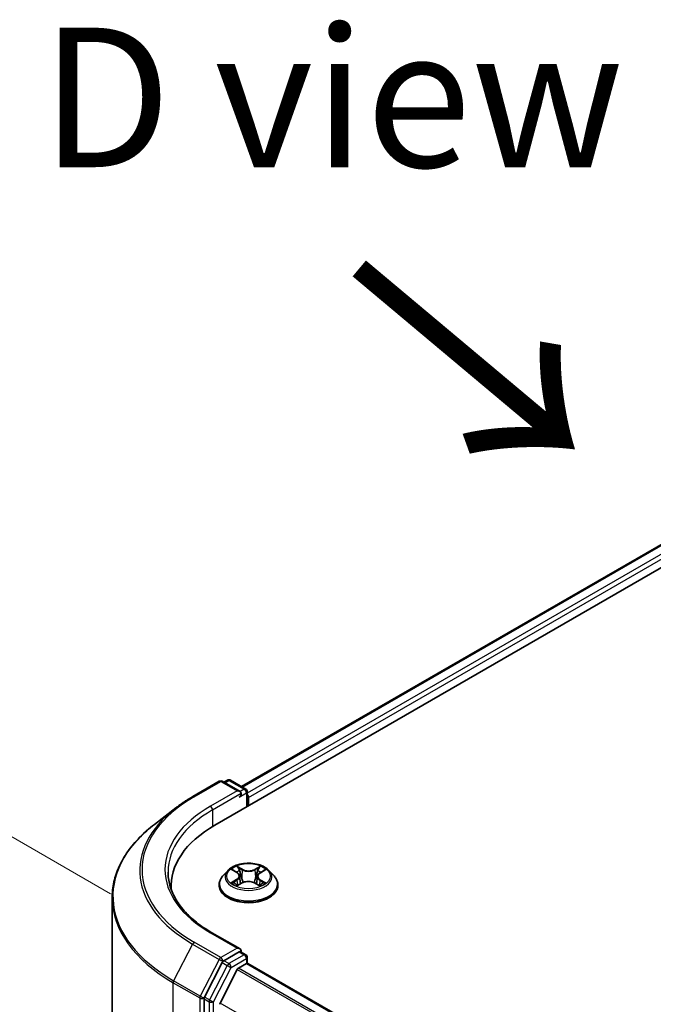
# Model space of a CAD drawing. Units: millimetres. Extents: x 36 to 8307, y 20 to 1425.
# Drawn here: x 123 to 151, y 607 to 651 of the extents above; entities that cross this region are included whole.
import ezdxf

# ---------------------------------------------------------------- set-up
doc = ezdxf.new("R2010")
doc.units = ezdxf.units.MM
doc.header["$LTSCALE"] = 2.5
doc.layers.get('Defpoints').update_dxf_attribs({"lineweight": 25})
for name, color, linetype, lineweight in [('Dimension (ISO)', 7, 'Continuous', 18), ('Symbol (ISO)', 7, 'Continuous', 18), ('Visible (ISO)', 7, 'Continuous', 35), ('Visible Narrow (ISO)', 7, 'Continuous', 25)]:
    doc.layers.add(name, color=color, linetype=linetype, lineweight=lineweight)
doc.styles.add('Note Text (TK)', font='MS PGothic.ttf')
doc.dimstyles.new('Default - Method 1b (TK)', dxfattribs={"dimscale": 2.5, "dimtxt": 2.5, "dimasz": 2.5, "dimexe": 1, "dimexo": 1.5, "dimgap": 1, "dimtad": 1, "dimdsep": 46, "dimtxsty": 'Note Text (TK)', "dimblk": 'OPEN', "dimcen": 0.09, "dimdle": 5, "dimclrd": 100, "dimclre": 100, "dimclrt": 7, "dimadec": 1, "dimazin": 1, "dimtfac": 1, "dimtmove": 0, "dimatfit": 3, "dimldrblk": 'OPEN', "dimfxl": 1, "dimtolj": 1, "dimlwd": -1, "dimlwe": -1, "dimarcsym": 0})

# ---------------------------------------------------------------- blocks, each defined once
blk = doc.blocks.new('_Open')
at = {"color": 0, "linetype": 'ByBlock', "lineweight": -2}
for p, q in [((-1, 0.1667), (0, 0)), ((-1, -0.1667), (0, 0)), ((0, 0), (-1, 0))]:
    blk.add_line(p, q, dxfattribs=at)
blk = doc.blocks.new('*D27')
at = {"layer": 'Defpoints', "color": 0}
for p in [(103.55, 625.18), (130.371, 609.695), (130.298, 527.485)]:
    blk.add_point(p, dxfattribs=at)
at = {"layer": 'Dimension (ISO)', "color": 100}
for p, q in [((126.623, 611.859), (101.052, 626.622)), ((103.482, 549.22), (103.545, 618.93)), ((126.55, 529.649), (100.978, 544.413))]:
    blk.add_line(p, q, dxfattribs=at)
at = {"layer": 'Dimension (ISO)', "color": 100, "xscale": 6.25, "yscale": 6.25, "zscale": 6.25}
for p, rotation in [((103.55, 625.18), 89.94875764061344), ((103.477, 542.97), 269.9487576406134)]:
    blk.add_blockref('_Open', p, dxfattribs=dict(at, rotation=rotation))
at = {"layer": 'Dimension (ISO)', "color": 7, "insert": (97.893, 574.963), "char_height": 6.25, "attachment_point": 4, "rotation": 89.9488, "style": 'Note Text (TK)'}
blk.add_mtext('\\A1;{\\Q29.949;\\W0.817;\\H0.816x;\\fMS PGothic|b0|i0;{\\H6.2250;221.5}}', dxfattribs=at)

msp = doc.modelspace()

# ---------------------------------------------------------------- linework, layer by layer
at = {"layer": 'Visible (ISO)'}
for p, q in [((131.2907, 614.9391), (169.8602, 637.2072)), ((132.4929, 616.6664), (167.6515, 636.9652)), ((130.3029, 616.2191), (131.4921, 616.9057)), ((132.4234, 616.4467), (131.6285, 616.9057)), ((131.8582, 616.9541), (131.7014, 616.8636)), ((131.9946, 616.9541), (132.6767, 616.5603)), ((132.7448, 616.4422), (132.7448, 615.7787)), ((132.8013, 615.8113), (132.8013, 616.1824)), ((129.5462, 615.7153), (128.5866, 614.9765)), ((131.8692, 612.9014), (131.6437, 612.6499)), ((132.0947, 612.9319), (132.2859, 612.8157)), ((133.3214, 612.8109), (133.5164, 612.9256)), ((133.7335, 612.9014), (133.959, 612.6499)), ((132.3136, 612.2423), (132.5164, 612.3536)), ((132.4027, 612.6581), (132.4399, 612.3116)), ((133.078, 612.3509), (133.2772, 612.238)), ((133.1999, 612.6506), (133.1626, 612.303)), ((129.3336, 612.2113), (129.3336, 612.0744)), ((131.4832, 612.2484), (131.4832, 612.2635)), ((134.1195, 612.2484), (134.1195, 612.2635)), ((126.6973, 611.6879), (126.6973, 532.0128)), ((132.4234, 609.3952), (131.166, 610.1211)), ((132.3835, 609.2608), (131.7014, 608.8669)), ((132.4475, 609.27), (132.6767, 609.1376)), ((132.7448, 608.7542), (132.7448, 609.0195)), ((131.6279, 608.7852), (130.8315, 607.2416)), ((132.2999, 608.4807), (131.5306, 606.9704)), ((132.3493, 608.5359), (132.7049, 608.7412)), ((212.8651, 562.5068), (132.7731, 608.7479)), ((130.8086, 607.1563), (130.8086, 527.5629))]:
    msp.add_line(p, q, dxfattribs=at)
for centre, start, end in [((131.5603, 616.7876), 60, 120), ((131.9264, 616.836), 60, 120), ((132.6085, 616.4422), 0, 60), ((132.6085, 609.0195), 0, 60)]:
    msp.add_arc(centre, 0.1364, start, end, dxfattribs=at)
for centre, major_axis, start_param, end_param in [((132.2871, 616.368), (0.1928, 0), 0, 1.5707963), ((132.3835, 616.3123), (-0.0682, -0.1181), 0.7853982, 2.3561945), ((132.7049, 616.2381), (0.0682, -0.1181), 0.7853982, 1.9291159), ((136.0155, 612.2113), (-6.6818, 0), 5.4977871, 6.3223572), ((136.0155, 611.469), (-6.8182, 0), 6.0825558, 6.1060904), ((132.2871, 609.3164), (0.1928, 0), 0, 1.5707963), ((132.3835, 609.3721), (0.0682, -0.1181), 0.1595481, 0.7853982), ((131.7014, 608.7556), (0.0682, 0.1181), 0.7853982, 1.6525807), ((132.3493, 608.4616), (-0.0455, -0.0787), 3.9269908, 4.8030489), ((132.7049, 608.6298), (0.0682, 0.1181), 0, 0.7853982), ((130.905, 607.212), (0.0682, 0.1181), 1.6525807, 2.3561945), ((131.58, 606.9514), (-0.0455, -0.0787), 4.8030489, 5.4977871)]:
    msp.add_ellipse(centre, major_axis=major_axis, ratio=0.5773503, start_param=start_param, end_param=end_param, dxfattribs=at)
for points, knots in [([(129.5462, 615.7153), (129.5926, 615.751), (129.6398, 615.7862), (129.7358, 615.856), (129.7847, 615.8904), (129.8841, 615.9585), (129.9346, 615.9921), (130.0371, 616.0585), (130.0892, 616.0912), (130.1949, 616.1558), (130.2485, 616.1877), (130.3029, 616.2191)], [4.57045366, 4.57045366, 4.57045366, 4.57045366, 4.59884073, 4.59884073, 4.62722779, 4.62722779, 4.65561485, 4.65561485, 4.68400192, 4.68400192, 4.71238898, 4.71238898, 4.71238898, 4.71238898]), ([(128.5866, 614.9765), (128.3456, 614.791), (128.1248, 614.5961), (127.7274, 614.1905), (127.5508, 613.9797), (127.2451, 613.5455), (127.116, 613.322), (126.908, 612.8658), (126.8292, 612.6332), (126.7238, 612.163), (126.6973, 611.9255), (126.6973, 611.6879)], [1.71273164, 1.71273164, 1.71273164, 1.71273164, 1.84142421, 1.84142421, 1.97011678, 1.97011678, 2.09880935, 2.09880935, 2.22750192, 2.22750192, 2.35619449, 2.35619449, 2.35619449, 2.35619449]), ([(133.7335, 612.9014), (133.6777, 612.9636), (133.6069, 613.0182), (133.4398, 613.1122), (133.3424, 613.1509), (133.1334, 613.2073), (133.0219, 613.2252), (132.7958, 613.2389), (132.6813, 613.2349), (132.4598, 613.2054), (132.3528, 613.1799), (132.1561, 613.109), (132.0666, 613.0635), (131.9449, 612.9763), (131.9041, 612.9403), (131.8692, 612.9014)], [1.2710115, 1.2710115, 1.2710115, 1.2710115, 1.5920244, 1.5920244, 1.926453, 1.926453, 2.2595305, 2.2595305, 2.5908439, 2.5908439, 2.9225798, 2.9225798, 3.2565578, 3.2565578, 3.4574709, 3.4574709, 3.4574709, 3.4574709]), ([(131.166, 610.1211), (130.9139, 610.2667), (130.6823, 610.4234), (130.2656, 610.7544), (130.0807, 610.9288), (129.7616, 611.2903), (129.6276, 611.4774), (129.4127, 611.8592), (129.3319, 612.0539), (129.2242, 612.4464), (129.1973, 612.6443), (129.1973, 612.8422)], [3.14159265, 3.14159265, 3.14159265, 3.14159265, 3.29867229, 3.29867229, 3.45575192, 3.45575192, 3.61283155, 3.61283155, 3.76991118, 3.76991118, 3.92699082, 3.92699082, 3.92699082, 3.92699082]), ([(132.4027, 612.6581), (132.4014, 612.6704), (132.3986, 612.6825), (132.3903, 612.7061), (132.3847, 612.7176), (132.371, 612.7398), (132.363, 612.7505), (132.3445, 612.7709), (132.3342, 612.7806), (132.3115, 612.799), (132.2991, 612.8076), (132.2859, 612.8157)], [0.85534825, 0.85534825, 0.85534825, 0.85534825, 0.99494721, 0.99494721, 1.13454616, 1.13454616, 1.27414512, 1.27414512, 1.41374408, 1.41374408, 1.55334303, 1.55334303, 1.55334303, 1.55334303]), ([(133.3214, 612.8109), (133.3076, 612.8028), (133.2948, 612.7941), (133.2712, 612.7756), (133.2604, 612.7657), (133.2413, 612.745), (133.2328, 612.7341), (133.2186, 612.7114), (133.2128, 612.6997), (133.2042, 612.6755), (133.2013, 612.6631), (133.1999, 612.6506)], [3.15904595, 3.15904595, 3.15904595, 3.15904595, 3.3018636, 3.3018636, 3.44468124, 3.44468124, 3.58749889, 3.58749889, 3.73031654, 3.73031654, 3.87313419, 3.87313419, 3.87313419, 3.87313419]), ([(131.6437, 612.6499), (131.6234, 612.6272), (131.6047, 612.6038), (131.5711, 612.5555), (131.5561, 612.5306), (131.5301, 612.4796), (131.5191, 612.4535), (131.5013, 612.4003), (131.4945, 612.3733), (131.4854, 612.3186), (131.4832, 612.2911), (131.4832, 612.2635)], [3.45747093, 3.45747093, 3.45747093, 3.45747093, 3.55298426, 3.55298426, 3.64849758, 3.64849758, 3.7440109, 3.7440109, 3.83952422, 3.83952422, 3.93503755, 3.93503755, 3.93503755, 3.93503755]), ([(132.175, 612.3396), (132.1831, 612.3328), (132.1918, 612.3259), (132.2106, 612.3122), (132.2207, 612.3054), (132.2421, 612.2918), (132.2534, 612.2851), (132.2773, 612.272), (132.2898, 612.2656), (132.3103, 612.2558), (132.3179, 612.2524), (132.3257, 612.2489)], [4.53479619, 4.53479619, 4.53479619, 4.53479619, 4.60498301, 4.60498301, 4.67516983, 4.67516983, 4.74535665, 4.74535665, 4.81554347, 4.81554347, 4.855305, 4.855305, 4.855305, 4.855305]), ([(133.078, 612.3509), (133.0479, 612.368), (133.0136, 612.3822), (132.9397, 612.4038), (132.9, 612.4112), (132.8188, 612.4189), (132.7773, 612.4191), (132.6959, 612.4122), (132.6561, 612.4051), (132.5816, 612.3842), (132.547, 612.3704), (132.5164, 612.3536)], [1.5882496, 1.5882496, 1.5882496, 1.5882496, 1.8954276, 1.8954276, 2.2026055, 2.2026055, 2.5097835, 2.5097835, 2.8169614, 2.8169614, 3.1241394, 3.1241394, 3.1241394, 3.1241394]), ([(133.2662, 612.2443), (133.2746, 612.2478), (133.2828, 612.2514), (133.3041, 612.2613), (133.3168, 612.2676), (133.3412, 612.2806), (133.3528, 612.2872), (133.3748, 612.3007), (133.3851, 612.3075), (133.4045, 612.3211), (133.4136, 612.328), (133.4219, 612.3348)], [6.13815069, 6.13815069, 6.13815069, 6.13815069, 6.1801144, 6.1801144, 6.25022756, 6.25022756, 6.32034072, 6.32034072, 6.39045387, 6.39045387, 6.46056703, 6.46056703, 6.46056703, 6.46056703]), ([(134.1195, 612.2635), (134.1195, 612.2911), (134.1172, 612.3186), (134.1082, 612.3733), (134.1014, 612.4003), (134.0836, 612.4535), (134.0725, 612.4796), (134.0465, 612.5306), (134.0315, 612.5555), (133.9979, 612.6038), (133.9793, 612.6272), (133.959, 612.6499)], [0.79344489, 0.79344489, 0.79344489, 0.79344489, 0.88895822, 0.88895822, 0.98447154, 0.98447154, 1.07998486, 1.07998486, 1.17549818, 1.17549818, 1.27101151, 1.27101151, 1.27101151, 1.27101151]), ([(131.4832, 612.2484), (131.4832, 612.1671), (131.5046, 612.086), (131.5877, 611.9307), (131.6509, 611.8568), (131.8139, 611.7228), (131.9151, 611.6632), (132.1442, 611.5659), (132.2721, 611.5283), (132.541, 611.4789), (132.6819, 611.4669), (132.9629, 611.4696), (133.103, 611.4841), (133.3686, 611.5385), (133.4941, 611.5783), (133.7181, 611.6798), (133.8166, 611.7416), (133.9756, 611.8818), (134.0363, 611.9602), (134.104, 612.1099), (134.1195, 612.1791), (134.1195, 612.2484)], [3.9350375, 3.9350375, 3.9350375, 3.9350375, 4.2347481, 4.2347481, 4.5471591, 4.5471591, 4.8716521, 4.8716521, 5.1973801, 5.1973801, 5.5221306, 5.5221306, 5.8464854, 5.8464854, 6.1713195, 6.1713195, 6.4971169, 6.4971169, 6.821032, 6.821032, 7.0766302, 7.0766302, 7.0766302, 7.0766302]), ([(132.3835, 609.2608), (132.3957, 609.2678), (132.4088, 609.2724), (132.4318, 609.2751), (132.4416, 609.2733), (132.4475, 609.27)], [0.185147228, 0.185147228, 0.185147228, 0.185147228, 0.196528423, 0.196528423, 0.207909617, 0.207909617, 0.207909617, 0.207909617])]:
    msp.add_open_spline(points, degree=3, knots=knots, dxfattribs=at)
at = {"layer": 'Visible Narrow (ISO)'}
for p, q in [((132.5329, 616.6433), (167.7197, 636.9585)), ((168.0602, 636.7619), (132.7448, 616.3725)), ((132.8013, 616.1824), (168.1567, 636.5948)), ((130.3711, 616.2123), (131.5603, 616.8989)), ((131.5603, 616.8989), (132.2871, 616.4793)), ((131.7413, 616.8405), (131.9264, 616.9474)), ((131.9264, 616.9474), (132.6085, 616.5536)), ((132.2871, 616.4793), (131.0978, 615.7927)), ((131.1943, 615.6257), (132.4799, 616.368)), ((132.3835, 616.201), (132.7049, 616.3866)), ((132.6085, 616.5536), (132.4234, 616.4467)), ((132.7049, 616.3866), (132.7049, 615.7556)), ((131.1943, 615.6257), (131.1943, 614.8823)), ((132.03, 612.9631), (132.2741, 612.8148)), ((132.5359, 612.9636), (132.283, 613.1069)), ((132.361, 613.0274), (132.52, 612.9373)), ((132.52, 612.9373), (132.4969, 612.6155)), ((133.3322, 613.102), (133.0753, 612.9611)), ((133.0909, 612.9346), (133.2524, 613.0232)), ((133.0909, 612.9346), (133.1136, 612.6127)), ((133.3329, 612.8099), (133.5812, 612.9559)), ((132.2697, 612.5034), (132.0215, 612.3574)), ((132.1298, 612.3855), (132.2859, 612.4773)), ((132.2705, 612.2113), (132.5274, 612.3522)), ((132.2859, 612.4773), (132.3018, 612.2599)), ((133.0668, 612.3497), (133.3197, 612.2064)), ((133.3122, 612.4725), (133.2962, 612.2577)), ((133.3122, 612.4725), (133.4656, 612.3793)), ((133.5727, 612.3502), (133.3286, 612.4985)), ((131.0978, 610.1144), (132.2871, 609.4278)), ((131.5603, 609.0082), (130.3711, 609.6948)), ((130.2976, 609.613), (129.4494, 607.9691)), ((130.2976, 609.613), (131.4868, 608.9264)), ((132.2871, 609.4278), (131.5603, 609.0082)), ((132.3835, 609.2608), (132.6085, 609.1309)), ((131.4868, 608.9264), (130.6386, 607.2825)), ((131.6279, 608.7852), (131.6567, 608.8412)), ((131.6567, 608.8412), (131.7014, 608.8669)), ((131.9264, 608.7371), (131.7014, 608.8669)), ((132.6085, 609.1309), (131.9264, 608.7371)), ((132.0228, 608.57), (132.7049, 608.9639)), ((132.7049, 608.9639), (132.7049, 608.7412)), ((131.8529, 608.6553), (131.0565, 607.1117)), ((131.2264, 607.0264), (132.0228, 608.57)), ((131.6279, 608.7852), (131.8529, 608.6553)), ((132.2999, 608.4807), (212.3973, 562.2364)), ((212.4696, 562.2784), (132.3493, 608.5359)), ((132.7049, 608.7412), (212.8252, 562.4837)), ((130.6386, 607.2825), (129.4494, 607.9691)), ((129.4265, 607.8838), (130.6157, 607.1972)), ((129.4265, 528.2087), (129.4265, 607.8838)), ((130.6157, 607.1972), (130.6157, 527.5221)), ((130.8086, 607.1972), (130.8315, 607.2416)), ((130.8086, 607.1563), (130.8086, 607.1972)), ((130.8086, 607.1563), (131.0336, 607.0264)), ((131.0565, 607.1117), (130.8315, 607.2416)), ((131.0336, 607.0264), (131.0336, 527.4331)), ((131.2264, 527.4331), (131.2264, 607.0264)), ((211.6052, 560.7393), (131.5306, 606.9704))]:
    msp.add_line(p, q, dxfattribs=at)
for centre, major_axis, ratio, start_param, end_param in [((131.5603, 616.7876), (-0.0682, 0.1181), 0.5773503, 5.4977871, 6.2831853), ((131.5603, 616.7876), (0.0682, 0.1181), 0.5773503, 0, 0.7853982), ((131.9264, 616.836), (-0.0682, 0.1181), 0.5773503, 5.4977871, 6.2831853), ((131.9264, 616.836), (0.0682, 0.1181), 0.5773503, 0, 0.7853982), ((132.6085, 616.4422), (0.0682, 0.1181), 0.5773503, 0, 0.7853982), ((132.6085, 616.4422), (-0.0682, 0.1181), 0.5773503, 3.9269908, 5.4977871), ((132.6085, 616.4422), (0.1364, 0), 0.5773503, 5.4977871, 6.2831853), ((136.0155, 612.9536), (-7.9823, 0), 0.5773503, 5.4977871, 7.0685835), ((130.3711, 616.101), (-0.0682, 0.1181), 0.5773503, 5.4977871, 6.2831853), ((136.0155, 612.9142), (-8.0863, 0), 0.5773503, 5.6397225, 7.0685835), ((136.0155, 612.9536), (-6.9545, 0), 0.5773503, 5.4977871, 7.0685835), ((136.0155, 612.8422), (-6.8182, 0), 0.5773503, 5.4977871, 6.2831853), ((131.0978, 615.6814), (-0.0682, 0.1181), 0.5773503, 3.9269908, 5.4977871), ((136.0155, 611.76), (-9.2858, 0), 0.5773503, 5.6397225, 7.0685835), ((132.8013, 612.6229), (-1.0496, 0), 0.5773503, 5.8056187, 9.9023446), ((132.8013, 612.6566), (-0.9364, 0), 0.5773503, 5.2990559, 5.6804249), ((132.8013, 612.5536), (0.7328, 0), 0.5773503, 2.1682476, 2.4139191), ((131.9926, 612.6604), (0.3883, 0), 0.5773503, 5.5071937, 7.0430834), ((132.2741, 612.7963), (0.0118, 0.0194), 0.5918834, 0, 0.7984775), ((132.3452, 613.0197), (-0.0186, -0.013), 0.1886836, 1.0487897, 2.4439719), ((132.4006, 612.9019), (-0.0219, -0.006), 0.2212168, 3.8450841, 5.2005072), ((132.5359, 612.945), (-0.0112, -0.0198), 0.5718939, 3.9223316, 5.4058614), ((132.8078, 613.1066), (0.4109, 0), 0.5773503, 3.9363974, 5.4722871), ((132.8078, 613.1236), (-0.3883, 0), 0.5773503, 0.7948047, 2.3306945), ((133.0753, 612.9425), (0.0109, -0.0199), 0.5624417, 0.8850936, 2.3686235), ((133.61, 612.6529), (-0.3883, 0), 0.5773503, 5.5071937, 7.0430834), ((133.2115, 612.8981), (-0.0219, 0.0061), 0.2246379, 4.211281, 5.5667041), ((132.8013, 612.5536), (0.7328, 0), 0.5773503, 0.7142576, 0.9572516), ((133.268, 613.0154), (-0.0185, 0.0132), 0.1812312, 0.7085404, 2.1037226), ((133.3329, 612.7913), (-0.0115, 0.0196), 0.5827555, 5.4930394, 6.2831853), ((132.8013, 612.6566), (-0.9364, 0), 0.5773503, 3.7282596, 4.1096286), ((132.8013, 612.304), (-1.3035, 0), 0.5773503, 5.8056187, 9.9023446), ((132.8013, 612.6566), (0.9364, 0), 0.5773503, 3.7282596, 4.1096286), ((132.146, 612.378), (-0.0044, -0.0223), 0.775702, 4.5248789, 5.9200611), ((132.2123, 612.3304), (-0.0193, -0.012), 0.7273615, 5.1552974, 5.7869968), ((132.2697, 612.4848), (0.0115, -0.0196), 0.5827555, 0.8679169, 2.3514468), ((131.9926, 612.6435), (0.4109, 0), 0.5773503, 5.5071937, 6.3450887), ((132.481, 612.6078), (-0.0219, -0.006), 0.2211833, 3.8450775, 5.1961234), ((132.5274, 612.3337), (-0.0109, 0.0199), 0.5624417, 5.5102161, 6.2831853), ((132.7948, 612.1897), (0.3883, 0), 0.5773503, 0.7948047, 2.3306945), ((133.0668, 612.3312), (0.0112, 0.0198), 0.5718939, 0, 0.7807389), ((133.1292, 612.6048), (-0.0219, 0.0061), 0.2246048, 4.215665, 5.5667109), ((133.61, 612.6359), (-0.4109, 0), 0.5773503, 6.221282, 7.0430834), ((133.3286, 612.4799), (-0.0118, -0.0194), 0.5918834, 3.9400701, 5.4236), ((132.8013, 612.6566), (0.9364, 0), 0.5773503, 5.2990559, 5.6804249), ((133.3838, 612.325), (-0.0193, 0.012), 0.7320968, 3.660548, 4.2531479), ((133.4492, 612.3719), (0.0043, -0.0223), 0.7837753, 0.3590878, 1.7542699), ((132.8013, 612.2635), (-1.3182, 0), 0.5773503, 0, 3.1415927), ((132.8013, 612.2484), (1.3182, 0), 0.5773503, 3.1415927, 6.2831853), ((136.0155, 611.6879), (-9.3182, 0), 0.5773503, 0, 0.7853982), ((131.0978, 610.003), (0.0682, 0.1181), 0.5773503, 0, 0.7853982), ((130.3711, 609.5834), (-0.0682, -0.1181), 0.5773503, 3.9269908, 4.7941734), ((131.5603, 608.8968), (-0.0682, -0.1181), 0.5773503, 3.9269908, 4.7941734), ((131.5603, 608.8968), (-0.1212, 0.0625), 0.0667023, 0.9537374, 2.5245338), ((131.5603, 608.8968), (0.0682, -0.1181), 0.5773503, 0.7853982, 2.3561945), ((132.6085, 609.0195), (0.0682, 0.1181), 0.5773503, 0, 0.7853982), ((132.6085, 609.0195), (0.0682, -0.1181), 0.5773503, 0.7853982, 2.3561945), ((132.6085, 609.0195), (0.1364, 0), 0.5773503, 5.4977871, 6.2831853), ((131.9264, 608.6257), (-0.0682, -0.1181), 0.5773503, 3.9269908, 4.7941734), ((131.9264, 608.6257), (-0.1212, 0.0625), 0.0667023, 0.9537374, 2.5245338), ((131.9264, 608.6257), (0.0682, -0.1181), 0.5773503, 0.7853982, 2.3561945), ((129.5229, 607.9395), (0.0682, 0.1181), 0.5773503, 1.6525807, 2.3561945), ((130.7122, 607.2529), (-0.0682, -0.1181), 0.5773503, 4.7941734, 5.4977871), ((130.7122, 607.2529), (-0.1364, 0), 0.5773503, 0.7853982, 2.3561945), ((130.7122, 607.2529), (0.1212, -0.0625), 0.0667023, 4.0953301, 5.6661264), ((131.13, 607.0821), (-0.0682, -0.1181), 0.5773503, 4.7941734, 5.4977871), ((131.13, 607.0821), (-0.1364, 0), 0.5773503, 0.7853982, 2.3561945), ((131.13, 607.0821), (0.1212, -0.0625), 0.0667023, 4.0953301, 5.6661264)]:
    msp.add_ellipse(centre, major_axis=major_axis, ratio=ratio, start_param=start_param, end_param=end_param, dxfattribs=at)
msp.add_ellipse((132.8013, 612.6566), major_axis=(0.9734, 0), ratio=0.5773503, dxfattribs=at)
for points, knots in [([(132.1386, 612.9051), (132.1349, 612.9094), (132.1309, 612.9135), (132.1169, 612.9259), (132.1061, 612.9333), (132.0847, 612.945), (132.0742, 612.9496), (132.0525, 612.9575), (132.0412, 612.9607), (132.03, 612.9631)], [0.001781363, 0.001781363, 0.001781363, 0.001781363, 0.005934038, 0.005934038, 0.0154285, 0.0154285, 0.023744988, 0.023744988, 0.032394303, 0.032394303, 0.032394303, 0.032394303]), ([(132.03, 612.9631), (132.0401, 612.9592), (132.0504, 612.9549), (132.0703, 612.9455), (132.08, 612.9405), (132.0911, 612.934), (132.0929, 612.9329), (132.0947, 612.9319)], [-0.032394303, -0.032394303, -0.032394303, -0.032394303, -0.023744988, -0.023744988, -0.0154285, -0.0154285, -0.013820546, -0.013820546, -0.013820546, -0.013820546]), ([(132.361, 613.0274), (132.3536, 613.0347), (132.3465, 613.0422), (132.3284, 613.0613), (132.3178, 613.0727), (132.2991, 613.0917), (132.291, 613.0996), (132.283, 613.1069)], [-0.032055974, -0.032055974, -0.032055974, -0.032055974, -0.02365019, -0.02365019, -0.010200936, -0.010200936, 0.000338329, 0.000338329, 0.000338329, 0.000338329]), ([(132.283, 613.1069), (132.2879, 613.0989), (132.2929, 613.0898), (132.3048, 613.0671), (132.3119, 613.0531), (132.3256, 613.029), (132.3314, 613.0194), (132.338, 613.0101)], [-0.000338329, -0.000338329, -0.000338329, -0.000338329, 0.010200936, 0.010200936, 0.02365019, 0.02365019, 0.032055974, 0.032055974, 0.032055974, 0.032055974]), ([(132.338, 613.0101), (132.3494, 612.9943), (132.3595, 612.9771), (132.3768, 612.9411), (132.3839, 612.9222), (132.3891, 612.9034)], [-0.028982846, -0.028982846, -0.028982846, -0.028982846, -0.014585063, -0.014585063, 0, 0, 0, 0]), ([(132.4164, 612.9096), (132.4107, 612.9304), (132.403, 612.9511), (132.3843, 612.9909), (132.3733, 613.0098), (132.361, 613.0274)], [0, 0, 0, 0, 0.014585063, 0.014585063, 0.028982846, 0.028982846, 0.028982846, 0.028982846]), ([(132.3891, 612.9034), (132.4025, 612.8544), (132.416, 612.8053), (132.4428, 612.7073), (132.4562, 612.6583), (132.4697, 612.6093)], [-0.068779854, -0.068779854, -0.068779854, -0.068779854, -0.034389927, -0.034389927, 0, 0, 0, 0]), ([(132.4969, 612.6155), (132.4835, 612.6645), (132.4701, 612.7136), (132.4432, 612.8116), (132.4298, 612.8606), (132.4164, 612.9096)], [0, 0, 0, 0, 0.034389927, 0.034389927, 0.068779854, 0.068779854, 0.068779854, 0.068779854]), ([(133.1959, 612.906), (133.1822, 612.8571), (133.1685, 612.8082), (133.1411, 612.7104), (133.1274, 612.6615), (133.1136, 612.6127)], [0, 0, 0, 0, 0.034389927, 0.034389927, 0.068779854, 0.068779854, 0.068779854, 0.068779854]), ([(133.1409, 612.6062), (133.1546, 612.6551), (133.1683, 612.704), (133.1958, 612.8017), (133.2095, 612.8506), (133.2233, 612.8995)], [-0.068779854, -0.068779854, -0.068779854, -0.068779854, -0.034389927, -0.034389927, 0, 0, 0, 0]), ([(133.2524, 613.0232), (133.2398, 613.0057), (133.2286, 612.9867), (133.2095, 612.9471), (133.2017, 612.9266), (133.1959, 612.906)], [0, 0, 0, 0, 0.014491423, 0.014491423, 0.028982846, 0.028982846, 0.028982846, 0.028982846]), ([(133.2233, 612.8995), (133.2285, 612.9182), (133.2357, 612.9369), (133.2533, 612.9727), (133.2637, 612.9899), (133.2753, 613.0058)], [-0.028982846, -0.028982846, -0.028982846, -0.028982846, -0.014491423, -0.014491423, 0, 0, 0, 0]), ([(133.3322, 613.102), (133.3254, 613.0961), (133.3186, 613.0898), (133.3051, 613.0767), (133.2984, 613.07), (133.2839, 613.0552), (133.2761, 613.047), (133.2629, 613.0335), (133.2577, 613.0283), (133.2524, 613.0232)], [-0.032394303, -0.032394303, -0.032394303, -0.032394303, -0.023744988, -0.023744988, -0.0154285, -0.0154285, -0.005934038, -0.005934038, 0, 0, 0, 0]), ([(133.2753, 613.0058), (133.2801, 613.0123), (133.2844, 613.0189), (133.295, 613.0361), (133.3007, 613.0464), (133.3107, 613.0647), (133.3151, 613.0728), (133.3237, 613.0883), (133.328, 613.0955), (133.3322, 613.102)], [0, 0, 0, 0, 0.005934038, 0.005934038, 0.0154285, 0.0154285, 0.023744988, 0.023744988, 0.032394303, 0.032394303, 0.032394303, 0.032394303]), ([(133.5812, 612.9559), (133.5674, 612.9531), (133.5535, 612.9491), (133.5229, 612.9372), (133.5064, 612.9286), (133.4847, 612.9121), (133.4782, 612.9062), (133.4723, 612.8997)], [-0.000338329, -0.000338329, -0.000338329, -0.000338329, 0.010200936, 0.010200936, 0.02365019, 0.02365019, 0.030022431, 0.030022431, 0.030022431, 0.030022431]), ([(133.5164, 612.9256), (133.5252, 612.9308), (133.5343, 612.9356), (133.5559, 612.946), (133.5686, 612.9513), (133.5812, 612.9559)], [-0.018051314, -0.018051314, -0.018051314, -0.018051314, -0.010200936, -0.010200936, 0.000338329, 0.000338329, 0.000338329, 0.000338329]), ([(132.1298, 612.3855), (132.1222, 612.3841), (132.1137, 612.3825), (132.0904, 612.3778), (132.075, 612.3742), (132.0467, 612.3661), (132.0341, 612.362), (132.0215, 612.3574)], [-0.032055974, -0.032055974, -0.032055974, -0.032055974, -0.02365019, -0.02365019, -0.010200936, -0.010200936, 0.000338329, 0.000338329, 0.000338329, 0.000338329]), ([(132.0215, 612.3574), (132.0352, 612.3602), (132.0491, 612.362), (132.0798, 612.3639), (132.0963, 612.3634), (132.1202, 612.361), (132.1286, 612.3597), (132.1357, 612.3583)], [-0.000338329, -0.000338329, -0.000338329, -0.000338329, 0.010200936, 0.010200936, 0.02365019, 0.02365019, 0.032055974, 0.032055974, 0.032055974, 0.032055974]), ([(132.1961, 612.338), (132.1881, 612.3508), (132.1783, 612.3615), (132.1559, 612.3774), (132.1433, 612.3828), (132.1298, 612.3855)], [0, 0, 0, 0, 0.014585063, 0.014585063, 0.028982846, 0.028982846, 0.028982846, 0.028982846]), ([(132.1357, 612.3583), (132.1478, 612.356), (132.1591, 612.3512), (132.1712, 612.3427), (132.1731, 612.3412), (132.175, 612.3396)], [-0.028982846, -0.028982846, -0.028982846, -0.028982846, -0.014585063, -0.014585063, -0.011724219, -0.011724219, -0.011724219, -0.011724219]), ([(132.4697, 612.6093), (132.4889, 612.5393), (132.5109, 612.4705), (132.5407, 612.3922), (132.545, 612.381), (132.5495, 612.3699)], [-0.098241255, -0.098241255, -0.098241255, -0.098241255, -0.049120627, -0.049120627, -0.040916912, -0.040916912, -0.040916912, -0.040916912]), ([(132.5713, 612.3789), (132.5673, 612.3896), (132.5633, 612.4003), (132.5357, 612.4779), (132.5149, 612.5462), (132.4969, 612.6155)], [0.041192741, 0.041192741, 0.041192741, 0.041192741, 0.049120627, 0.049120627, 0.098241255, 0.098241255, 0.098241255, 0.098241255]), ([(133.1136, 612.6127), (133.0952, 612.5435), (133.0741, 612.4754), (133.0454, 612.3964), (133.0408, 612.384), (133.036, 612.3717)], [0, 0, 0, 0, 0.049120627, 0.049120627, 0.058294653, 0.058294653, 0.058294653, 0.058294653]), ([(133.0574, 612.3618), (133.0627, 612.3748), (133.0679, 612.3878), (133.0988, 612.4678), (133.1213, 612.5364), (133.1409, 612.6062)], [-0.058727176, -0.058727176, -0.058727176, -0.058727176, -0.049120627, -0.049120627, 0, 0, 0, 0]), ([(133.4656, 612.3793), (133.4523, 612.3767), (133.4398, 612.3714), (133.4177, 612.3556), (133.4081, 612.3451), (133.4003, 612.3324)], [0, 0, 0, 0, 0.014491423, 0.014491423, 0.028982846, 0.028982846, 0.028982846, 0.028982846]), ([(133.4219, 612.3348), (133.4234, 612.336), (133.4248, 612.3371), (133.4362, 612.3452), (133.4474, 612.35), (133.4594, 612.3522)], [-0.0166277, -0.0166277, -0.0166277, -0.0166277, -0.014491423, -0.014491423, 0, 0, 0, 0]), ([(133.4594, 612.3522), (133.4643, 612.3531), (133.47, 612.354), (133.4858, 612.3559), (133.4966, 612.3567), (133.518, 612.3568), (133.5284, 612.3564), (133.5502, 612.3543), (133.5615, 612.3526), (133.5727, 612.3502)], [0, 0, 0, 0, 0.005934038, 0.005934038, 0.0154285, 0.0154285, 0.023744988, 0.023744988, 0.032394303, 0.032394303, 0.032394303, 0.032394303]), ([(133.5727, 612.3502), (133.5625, 612.3541), (133.5523, 612.3576), (133.5323, 612.3638), (133.5227, 612.3665), (133.5027, 612.3716), (133.4924, 612.3739), (133.4767, 612.3771), (133.471, 612.3782), (133.4656, 612.3793)], [-0.032394303, -0.032394303, -0.032394303, -0.032394303, -0.023744988, -0.023744988, -0.0154285, -0.0154285, -0.005934038, -0.005934038, 0, 0, 0, 0]), ([(132.3214, 612.2466), (132.3189, 612.2468), (132.3165, 612.2467), (132.3077, 612.2458), (132.302, 612.2436), (132.292, 612.2372), (132.2876, 612.2332), (132.279, 612.2236), (132.2747, 612.2178), (132.2705, 612.2113)], [0.002558535, 0.002558535, 0.002558535, 0.002558535, 0.005934038, 0.005934038, 0.0154285, 0.0154285, 0.023744988, 0.023744988, 0.032394303, 0.032394303, 0.032394303, 0.032394303]), ([(132.2705, 612.2113), (132.2772, 612.2172), (132.2841, 612.2227), (132.2976, 612.2326), (132.3042, 612.237), (132.3119, 612.2414), (132.3127, 612.2418), (132.3136, 612.2423)], [-0.032394303, -0.032394303, -0.032394303, -0.032394303, -0.023744988, -0.023744988, -0.0154285, -0.0154285, -0.014385115, -0.014385115, -0.014385115, -0.014385115]), ([(133.3197, 612.2064), (133.3148, 612.2143), (133.3098, 612.2213), (133.2979, 612.234), (133.2908, 612.2389), (133.2785, 612.2421), (133.2745, 612.2424), (133.27, 612.2422)], [-0.000338329, -0.000338329, -0.000338329, -0.000338329, 0.010200936, 0.010200936, 0.02365019, 0.02365019, 0.029735765, 0.029735765, 0.029735765, 0.029735765]), ([(133.2773, 612.238), (133.2834, 612.2346), (133.2894, 612.2307), (133.3036, 612.2204), (133.3117, 612.2137), (133.3197, 612.2064)], [-0.0178431, -0.0178431, -0.0178431, -0.0178431, -0.010200936, -0.010200936, 0.000338329, 0.000338329, 0.000338329, 0.000338329])]:
    msp.add_open_spline(points, degree=3, knots=knots, dxfattribs=at)
for points in [[(132.2132, 612.3106), (132.2075, 612.3197), (132.2018, 612.3288), (132.1961, 612.338)], [(133.4003, 612.3324), (133.3951, 612.324), (133.39, 612.3157), (133.3848, 612.3074)]]:
    msp.add_open_spline(points, degree=3, dxfattribs=at)

# ---------------------------------------------------------------- texts
at = {"layer": 'Symbol (ISO)', "color": 7, "insert": (136.5499, 647.5462), "char_height": 6.25, "attachment_point": 5, "line_spacing_factor": 1.5, "style": 'Note Text (TK)'}
msp.add_mtext('\\fＭＳ Ｐゴシック|b0|i0;D view', dxfattribs=at)
at = {"layer": 'Symbol (ISO)', "color": 7, "insert": (137.2265, 640.0946), "char_height": 10, "attachment_point": 4, "rotation": 320, "line_spacing_factor": 1.5, "style": 'Note Text (TK)'}
msp.add_mtext('\\fMS PGothic|b0|i0;{\\H10.0000;→}', dxfattribs=at)

# ---------------------------------------------------------------- dimensions: what is measured, and where the dimension line sits
at = {"layer": 'Dimension (ISO)', "color": 100}
dim = msp.add_linear_dim(base=(103.5504, 625.1797), p1=(130.2976, 527.4853), p2=(130.3711, 609.6948), angle=269.94876, text='{\\Q29.949;\\W0.817;\\H0.816x;\\fMS PGothic|b0|i0;{\\H6.2250;<>.5}}', dimstyle='Default - Method 1b (TK)', override={"dimgap": 1, "dimdec": 0, "dimlfac": 2.693048, "dimtol": 0, "dimlim": 0, "dimtp": 0, "dimtm": 0, "dimtdec": 0, "dimtofl": 0, "dimatfit": 1}, dxfattribs=at)
dim.commit()
dim.dimension.update_dxf_attribs({"geometry": '*D27', "text_midpoint": (103.514, 584.4937), "dimtype": 160})

doc.saveas('drawing.dxf')
